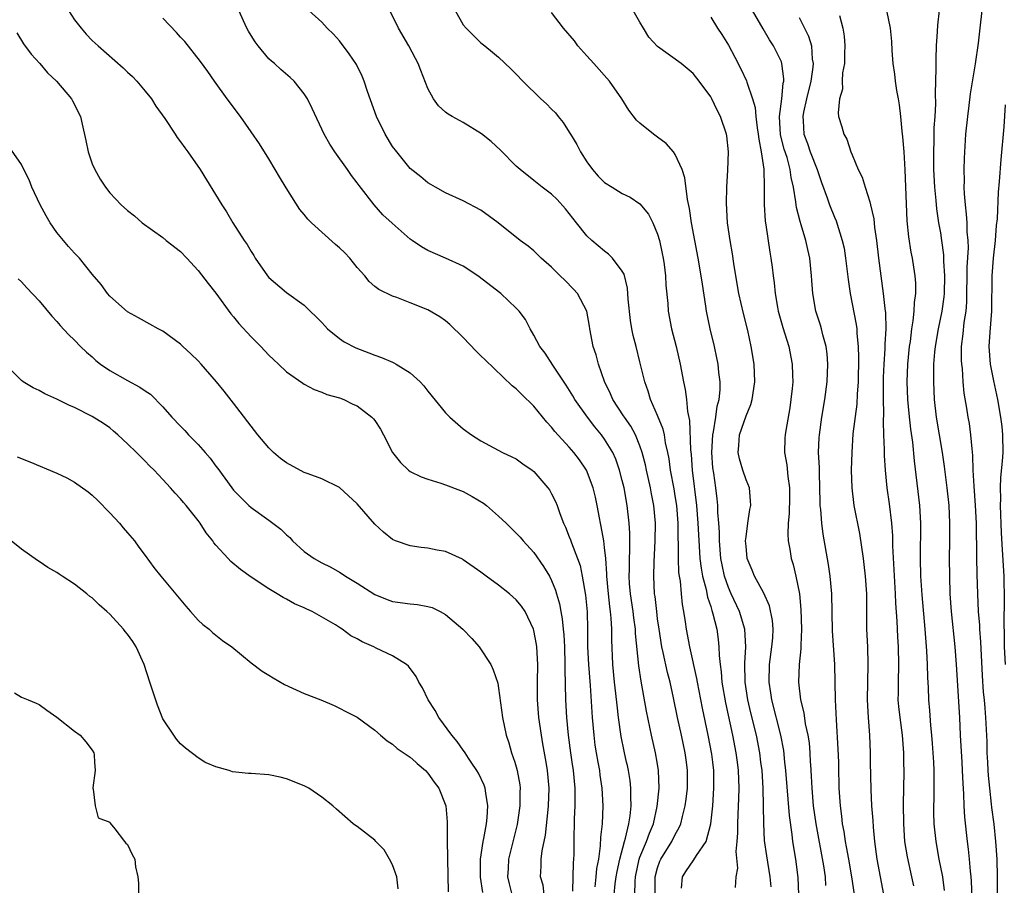
# Model space of a CAD drawing. Units: inches. Extents: x 2610000 to 2613000, y 1515000 to 1518000.
# Drawn here: x 2610489 to 2610600, y 1515656 to 1515754 of the extents above; entities that cross this region are included whole.
import ezdxf

# ---------------------------------------------------------------- set-up
doc = ezdxf.new("R2010")
doc.units = ezdxf.units.IN
doc.header["$MEASUREMENT"] = 0
doc.layers.add('LD26101515_2ft', color=122, linetype='Continuous')

msp = doc.modelspace()

# ---------------------------------------------------------------- linework, layer by layer
at = {"layer": 'LD26101515_2ft'}
for points, elevation in [([(2610494.3, 1515755), (2610495, 1515753.94), (2610495.75, 1515753), (2610496.33, 1515752.33), (2610497, 1515751.61), (2610497.32, 1515751.32), (2610497.66, 1515751), (2610500.51, 1515748.51), (2610501, 1515748.03), (2610501.55, 1515747.55), (2610502.04, 1515747), (2610503, 1515745.86), (2610503.69, 1515745), (2610504.2, 1515744.2), (2610505.22, 1515742.78), (2610506.39, 1515741), (2610506.62, 1515740.62), (2610507, 1515740.14), (2610507.47, 1515739.47), (2610507.83, 1515739), (2610509.2, 1515737), (2610511.67, 1515733), (2610512.21, 1515732.21), (2610512.93, 1515731), (2610514.21, 1515729), (2610514.54, 1515728.54), (2610515, 1515727.73), (2610515.29, 1515727.29), (2610515.46, 1515727), (2610516.83, 1515725), (2610517, 1515724.79), (2610519, 1515723.08), (2610521, 1515721.68), (2610521.67, 1515721), (2610522.36, 1515720.36), (2610523, 1515719.7), (2610523.32, 1515719.32), (2610523.63, 1515719), (2610525, 1515717.89), (2610525.53, 1515717.53), (2610526.83, 1515716.83), (2610528.29, 1515716.29), (2610529, 1515716), (2610529.75, 1515715.75), (2610531, 1515715.2), (2610531.15, 1515715.15), (2610531.41, 1515715), (2610533, 1515714.01), (2610534.12, 1515713), (2610534.55, 1515712.55), (2610535, 1515711.94), (2610537, 1515709.49), (2610537.49, 1515709), (2610539, 1515707.69), (2610539.93, 1515707), (2610541, 1515706.31), (2610543.45, 1515705), (2610544.51, 1515704.51), (2610545, 1515704.27), (2610545.72, 1515703.72), (2610546.78, 1515703), (2610547, 1515702.84), (2610548.58, 1515701), (2610548.76, 1515700.76), (2610549, 1515700.33), (2610549.44, 1515699.44), (2610549.61, 1515699), (2610549.91, 1515698.09), (2610550.34, 1515697), (2610550.56, 1515696.56), (2610551, 1515695.46), (2610551.13, 1515695.13), (2610551.24, 1515694.76), (2610551.93, 1515693), (2610552.21, 1515692.21), (2610552.47, 1515691), (2610552.84, 1515688.84), (2610553.02, 1515686.98), (2610553.05, 1515685), (2610553.05, 1515683), (2610553.16, 1515681), (2610553.35, 1515678.65), (2610553.58, 1515675), (2610553.76, 1515673), (2610553.9, 1515671.9), (2610554.05, 1515671), (2610554.23, 1515669.96), (2610554.41, 1515669), (2610554.47, 1515668.47), (2610554.69, 1515667), (2610554.79, 1515665), (2610554.71, 1515663), (2610554.54, 1515661.46), (2610554.51, 1515660.51), (2610554.29, 1515659), (2610554.08, 1515657.92), (2610554, 1515657), (2610553.87, 1515655.87)], 7478), ([(2610558.41, 1515655), (2610558.44, 1515656.44), (2610558.48, 1515657), (2610558.92, 1515659), (2610559, 1515659.22), (2610559.74, 1515661), (2610560.06, 1515661.94), (2610560.52, 1515663), (2610560.96, 1515664.96), (2610561.16, 1515667), (2610561.09, 1515669), (2610560.93, 1515669.96), (2610560.75, 1515671), (2610560.29, 1515673), (2610559.72, 1515675.72), (2610559.12, 1515679.12), (2610558.85, 1515680.85), (2610558.5, 1515684.5), (2610558.49, 1515685), (2610558.3, 1515686.3), (2610558.22, 1515687), (2610557.91, 1515689), (2610557.83, 1515690.17), (2610557.78, 1515691), (2610557.81, 1515691.81), (2610557.83, 1515693), (2610557.86, 1515693.86), (2610557.85, 1515695.85), (2610557.76, 1515697), (2610557.55, 1515699), (2610557.2, 1515701), (2610557, 1515701.83), (2610556.69, 1515703), (2610556.25, 1515704.25), (2610555.91, 1515705), (2610555, 1515706.5), (2610554.64, 1515707), (2610553.9, 1515707.9), (2610553.05, 1515709), (2610551.62, 1515711), (2610551.4, 1515711.4), (2610550.63, 1515712.63), (2610549.13, 1515714.87), (2610548.25, 1515716.25), (2610547.68, 1515717), (2610547, 1515718.28), (2610546.56, 1515719), (2610546.03, 1515720.03), (2610545.31, 1515721), (2610545, 1515721.34), (2610543.25, 1515723), (2610540.64, 1515725), (2610539, 1515726.09), (2610537, 1515726.98), (2610535, 1515727.84), (2610534.26, 1515728.26), (2610533.2, 1515729), (2610533, 1515729.15), (2610530.93, 1515730.93), (2610529.89, 1515731.88), (2610528.9, 1515733), (2610527.21, 1515735.21), (2610527, 1515735.52), (2610526.33, 1515736.33), (2610525.88, 1515737), (2610524.45, 1515739), (2610523.88, 1515739.88), (2610523.27, 1515741), (2610521.91, 1515743.91), (2610521.38, 1515745), (2610521, 1515745.57), (2610519.86, 1515747), (2610519.42, 1515747.42), (2610518.33, 1515748.33), (2610517.63, 1515749), (2610517.28, 1515749.28), (2610517, 1515749.54), (2610515.78, 1515751), (2610515.45, 1515751.45), (2610515, 1515752.19), (2610514.68, 1515752.68), (2610514.51, 1515753), (2610513.6, 1515755)], 7482), ([(2610560.73, 1515655), (2610560.73, 1515657), (2610561, 1515658), (2610561.25, 1515658.75), (2610561.37, 1515659), (2610562.62, 1515661), (2610563, 1515661.79), (2610563.45, 1515662.55), (2610563.64, 1515663), (2610563.81, 1515663.81), (2610564.13, 1515665), (2610564.23, 1515665.77), (2610564.37, 1515667), (2610564.38, 1515669), (2610564.25, 1515669.96), (2610564.12, 1515671), (2610563.69, 1515673), (2610563.23, 1515675), (2610562.78, 1515677.22), (2610562.4, 1515679), (2610562.11, 1515680.11), (2610561.63, 1515682.37), (2610561.48, 1515683), (2610561.16, 1515685), (2610561, 1515686.17), (2610560.9, 1515687), (2610560.71, 1515688.71), (2610560.66, 1515689), (2610560.57, 1515691), (2610560.61, 1515692.61), (2610560.72, 1515695), (2610560.75, 1515697), (2610560.58, 1515699), (2610560.31, 1515700.31), (2610560.19, 1515701), (2610559.73, 1515703), (2610559.61, 1515703.61), (2610559.25, 1515705), (2610559, 1515705.75), (2610558.48, 1515707), (2610557.96, 1515707.96), (2610557.24, 1515709), (2610557.15, 1515709.15), (2610555.93, 1515711), (2610555.65, 1515711.65), (2610554.97, 1515713.03), (2610554.3, 1515715), (2610554.03, 1515716.03), (2610553.7, 1515717), (2610553.33, 1515719), (2610553.29, 1515719.29), (2610553, 1515721), (2610551.93, 1515723), (2610551.49, 1515723.49), (2610550.48, 1515724.48), (2610549.98, 1515725), (2610549.48, 1515725.48), (2610549, 1515725.97), (2610547.83, 1515727), (2610547, 1515727.83), (2610546.34, 1515728.34), (2610545.44, 1515729), (2610542.95, 1515731), (2610541, 1515732.4), (2610539, 1515733.47), (2610537, 1515734.38), (2610535.85, 1515735), (2610535.32, 1515735.32), (2610535, 1515735.49), (2610534.18, 1515736.18), (2610533, 1515737.12), (2610531.46, 1515739), (2610531, 1515739.63), (2610530.15, 1515741), (2610529.16, 1515743), (2610528.16, 1515745.84), (2610527.79, 1515747), (2610527.56, 1515747.56), (2610526.91, 1515748.91), (2610526.1, 1515750.1), (2610525, 1515751.56), (2610524.32, 1515752.32), (2610523.59, 1515753), (2610523, 1515753.7), (2610521.51, 1515755)], 7484), ([(2610563.7, 1515655.7), (2610563.81, 1515657), (2610564.28, 1515657.72), (2610565, 1515658.81), (2610565.1, 1515658.9), (2610565.38, 1515659.38), (2610566.5, 1515661), (2610567.03, 1515662.97), (2610567.24, 1515665), (2610567.36, 1515667), (2610567.34, 1515669), (2610567.23, 1515669.96), (2610567.12, 1515670.88), (2610566.71, 1515673), (2610566.07, 1515676.07), (2610565.5, 1515679), (2610565.44, 1515679.44), (2610564.65, 1515683), (2610564.28, 1515685), (2610564.16, 1515685.84), (2610563.97, 1515687), (2610563.81, 1515687.81), (2610563.68, 1515689), (2610563.57, 1515690.43), (2610563.47, 1515691), (2610563.41, 1515691.41), (2610563.37, 1515693), (2610563.37, 1515694.63), (2610563.33, 1515695.33), (2610563.32, 1515697), (2610563.16, 1515699), (2610563, 1515700.09), (2610562.87, 1515700.87), (2610562.46, 1515703), (2610562.29, 1515704.29), (2610562.15, 1515705), (2610561.9, 1515706.1), (2610561.76, 1515707), (2610561.62, 1515707.62), (2610561, 1515709.19), (2610560.2, 1515711), (2610559.93, 1515711.93), (2610559.53, 1515713), (2610559, 1515715.24), (2610558.56, 1515717), (2610558.23, 1515718.23), (2610558.08, 1515719), (2610557.93, 1515719.93), (2610557.66, 1515722.34), (2610557.59, 1515723.59), (2610557.19, 1515725.19), (2610557, 1515725.53), (2610555.89, 1515727), (2610555.45, 1515727.45), (2610555, 1515727.76), (2610553.54, 1515729), (2610553, 1515729.52), (2610551.83, 1515731), (2610550.56, 1515732.56), (2610549.61, 1515733.61), (2610549, 1515734.21), (2610547.94, 1515735), (2610547, 1515735.78), (2610545.42, 1515737), (2610545, 1515737.4), (2610543.22, 1515739.22), (2610542.16, 1515740.17), (2610541.06, 1515741.06), (2610539, 1515742.32), (2610537.75, 1515743), (2610537.29, 1515743.29), (2610537, 1515743.52), (2610536.21, 1515744.21), (2610535.61, 1515745), (2610535, 1515746.19), (2610534.2, 1515748.2), (2610533.91, 1515749), (2610533.58, 1515749.58), (2610532.85, 1515751), (2610531.68, 1515753), (2610530.67, 1515755)], 7486), ([(2610538.07, 1515755), (2610539, 1515753.39), (2610539.32, 1515753), (2610540.16, 1515752.16), (2610541, 1515751.35), (2610541.42, 1515751), (2610542.31, 1515750.31), (2610543, 1515749.73), (2610544.39, 1515748.39), (2610545, 1515747.79), (2610545.75, 1515747), (2610547.79, 1515745), (2610548.43, 1515744.43), (2610549, 1515743.86), (2610549.42, 1515743.42), (2610549.74, 1515743), (2610550.32, 1515742.32), (2610551, 1515741.24), (2610551.13, 1515741), (2610551.84, 1515739.84), (2610552.27, 1515739), (2610553, 1515737.88), (2610553.64, 1515737), (2610554.28, 1515736.28), (2610555, 1515735.55), (2610555.85, 1515735), (2610557, 1515734.31), (2610557.88, 1515733.88), (2610559, 1515733.13), (2610559.96, 1515731.96), (2610560.45, 1515731), (2610561, 1515729.69), (2610561.19, 1515729), (2610561.52, 1515727.52), (2610561.62, 1515727), (2610561.73, 1515726.27), (2610561.89, 1515725), (2610561.94, 1515723.94), (2610562.15, 1515721.85), (2610562.2, 1515721), (2610562.57, 1515719), (2610563.08, 1515717), (2610563.55, 1515715), (2610563.92, 1515713), (2610564.12, 1515712.12), (2610564.25, 1515711), (2610564.37, 1515709.63), (2610564.61, 1515708.61), (2610564.72, 1515705.28), (2610564.78, 1515704.78), (2610564.9, 1515703), (2610565.39, 1515699), (2610565.56, 1515697), (2610565.73, 1515693.73), (2610565.79, 1515693), (2610565.91, 1515691.91), (2610566.08, 1515691), (2610566.49, 1515689.51), (2610566.64, 1515688.64), (2610567, 1515687.56), (2610567.12, 1515687.12), (2610567.18, 1515687), (2610567.25, 1515686.75), (2610567.68, 1515685), (2610567.85, 1515683.85), (2610567.94, 1515683), (2610567.96, 1515682.04), (2610568.07, 1515681), (2610568.2, 1515680.19), (2610568.28, 1515679), (2610568.69, 1515676.69), (2610569.48, 1515673), (2610569.86, 1515671), (2610569.99, 1515669.96), (2610570.11, 1515669), (2610570.17, 1515667), (2610570.16, 1515665.84), (2610570.07, 1515664.07), (2610570.04, 1515663), (2610570.05, 1515661.95), (2610569.97, 1515661), (2610569.85, 1515659.85), (2610570.02, 1515657.98), (2610569.85, 1515657), (2610569.76, 1515655.76)], 7488), ([(2610573.85, 1515655.85), (2610573.75, 1515657), (2610573.36, 1515659.36), (2610573.11, 1515661.11), (2610573.01, 1515663.01), (2610572.98, 1515665.02), (2610572.93, 1515667), (2610572.81, 1515669), (2610572.69, 1515669.96), (2610572.56, 1515671), (2610572.17, 1515673), (2610571.55, 1515675.55), (2610571.22, 1515677), (2610570.9, 1515679), (2610570.85, 1515681.15), (2610570.98, 1515683), (2610570.87, 1515685), (2610570.26, 1515687), (2610569.32, 1515689), (2610569, 1515689.72), (2610568.56, 1515691), (2610568.29, 1515692.29), (2610568.16, 1515693), (2610568, 1515695), (2610567.99, 1515695.99), (2610567.92, 1515697), (2610567.81, 1515698.19), (2610567.8, 1515699), (2610567.74, 1515699.74), (2610567.59, 1515701), (2610567.36, 1515702.64), (2610567.25, 1515703.25), (2610567.12, 1515705), (2610567.24, 1515707), (2610567.32, 1515707.32), (2610567.6, 1515709), (2610567.75, 1515710.25), (2610567.98, 1515711), (2610568.08, 1515712.08), (2610568.09, 1515713), (2610567.94, 1515714.06), (2610567.85, 1515715), (2610567.71, 1515715.71), (2610567.42, 1515717), (2610566.93, 1515719), (2610566.53, 1515721), (2610566.46, 1515721.54), (2610566.06, 1515724.06), (2610565.93, 1515725), (2610565.58, 1515727), (2610564.83, 1515731), (2610564.61, 1515732.61), (2610564.36, 1515733.64), (2610564.08, 1515736.08), (2610563.76, 1515737), (2610563, 1515738.73), (2610562.8, 1515739), (2610561.95, 1515739.95), (2610561, 1515740.68), (2610560.52, 1515741), (2610559, 1515742.24), (2610558.6, 1515742.6), (2610557.72, 1515743.72), (2610556.94, 1515745), (2610555.55, 1515747), (2610553.77, 1515749), (2610553, 1515749.89), (2610551.98, 1515751), (2610551.57, 1515751.57), (2610550.35, 1515753), (2610549, 1515754.77)], 7490), ([(2610576.99, 1515655), (2610576.91, 1515656.91), (2610576.63, 1515659), (2610576.3, 1515661), (2610576.22, 1515661.78), (2610575.91, 1515663.91), (2610575.51, 1515669), (2610575.41, 1515669.96), (2610575.27, 1515671.27), (2610574.94, 1515673), (2610573.93, 1515677), (2610573.82, 1515677.82), (2610573.63, 1515679), (2610573.67, 1515681), (2610573.94, 1515683), (2610574.02, 1515684.02), (2610574.06, 1515685), (2610574, 1515686), (2610573.66, 1515687.66), (2610573, 1515689.09), (2610571.95, 1515691), (2610571.69, 1515691.69), (2610571.13, 1515693), (2610571, 1515694.4), (2610570.96, 1515695), (2610571, 1515695.45), (2610571.2, 1515697), (2610571.44, 1515698.56), (2610571.53, 1515699), (2610571.51, 1515699.51), (2610571.38, 1515701), (2610571, 1515701.9), (2610570.64, 1515703), (2610570.27, 1515704.27), (2610570.12, 1515705), (2610570.2, 1515705.8), (2610570.27, 1515707), (2610571, 1515709.16), (2610571.56, 1515710.44), (2610571.71, 1515711), (2610572.01, 1515713), (2610571.92, 1515715), (2610571.59, 1515717), (2610571.19, 1515718.81), (2610570.71, 1515720.71), (2610570.2, 1515723), (2610569.85, 1515725), (2610569.63, 1515726.37), (2610569.47, 1515727.47), (2610569.2, 1515729), (2610568.91, 1515731), (2610568.78, 1515733.22), (2610568.82, 1515735), (2610568.93, 1515736.93), (2610569.01, 1515739), (2610568.84, 1515740.84), (2610568.81, 1515741), (2610568.11, 1515743), (2610567.73, 1515743.73), (2610567.12, 1515745), (2610567, 1515745.22), (2610565.7, 1515747), (2610565, 1515747.87), (2610563.66, 1515749), (2610561, 1515750.93), (2610559.99, 1515751.99), (2610559.38, 1515753), (2610559, 1515753.68), (2610558.22, 1515755)], 7492), ([(2610583.27, 1515655), (2610582.99, 1515657), (2610582.62, 1515659), (2610582.39, 1515660.39), (2610582.26, 1515661), (2610582.11, 1515662.11), (2610581.94, 1515663), (2610581.85, 1515663.85), (2610581.69, 1515665), (2610581.56, 1515667), (2610581.51, 1515669.51), (2610581.49, 1515669.96), (2610581.44, 1515671.44), (2610581.24, 1515674.76), (2610581.14, 1515677), (2610581.05, 1515681), (2610580.8, 1515684.8), (2610580.71, 1515689), (2610580.53, 1515691), (2610580.33, 1515692.33), (2610579.74, 1515695.74), (2610579.57, 1515697), (2610579.47, 1515698.53), (2610579.41, 1515699), (2610579.39, 1515699.39), (2610579.37, 1515701), (2610579.31, 1515702.69), (2610579.3, 1515703.3), (2610579.22, 1515705), (2610579.29, 1515706.71), (2610579.31, 1515707), (2610579.58, 1515709), (2610579.91, 1515711), (2610580.18, 1515713), (2610580.26, 1515715), (2610580.17, 1515716.17), (2610580.06, 1515717), (2610579.69, 1515718.31), (2610579.54, 1515719), (2610579.42, 1515719.42), (2610578.91, 1515721), (2610578.57, 1515723), (2610578.46, 1515724.46), (2610578.43, 1515725), (2610578.21, 1515727), (2610577.98, 1515727.98), (2610577.77, 1515729), (2610577.26, 1515730.74), (2610577.13, 1515731.13), (2610576.71, 1515732.71), (2610576.67, 1515733), (2610576.64, 1515733.36), (2610576.36, 1515735), (2610576.11, 1515736.11), (2610576.01, 1515737), (2610575.64, 1515738.36), (2610575.33, 1515739.33), (2610574.92, 1515740.92), (2610574.8, 1515743), (2610575.05, 1515745), (2610575.22, 1515746.78), (2610575.28, 1515747), (2610575.29, 1515747.29), (2610575.07, 1515749), (2610575, 1515749.18), (2610574.42, 1515750.42), (2610574.12, 1515751), (2610573.67, 1515751.67), (2610572.93, 1515752.93), (2610571.73, 1515755)], 7496), ([(2610586.92, 1515755), (2610587.32, 1515753), (2610587.48, 1515751.48), (2610587.51, 1515750.49), (2610587.62, 1515749), (2610587.81, 1515747.81), (2610587.87, 1515747), (2610588.03, 1515745.97), (2610588.21, 1515745), (2610588.32, 1515744.32), (2610588.49, 1515743), (2610588.64, 1515741.36), (2610588.72, 1515740.72), (2610588.86, 1515739), (2610588.99, 1515736.99), (2610589.12, 1515733.12), (2610589.21, 1515731.21), (2610589.38, 1515729.38), (2610589.65, 1515727.65), (2610589.79, 1515727), (2610589.96, 1515725.96), (2610590.1, 1515725), (2610590.17, 1515724.17), (2610590.17, 1515723), (2610590.02, 1515721.98), (2610590, 1515721), (2610589.9, 1515719.9), (2610589.74, 1515719), (2610589.57, 1515717.57), (2610589.48, 1515717), (2610589.28, 1515715), (2610589.2, 1515713), (2610589.27, 1515711), (2610589.42, 1515709.42), (2610589.62, 1515707.62), (2610589.83, 1515706.17), (2610590.04, 1515704.04), (2610590.64, 1515699), (2610590.74, 1515697), (2610590.7, 1515693), (2610590.76, 1515691), (2610590.89, 1515688.89), (2610591.24, 1515685), (2610591.44, 1515682.56), (2610591.52, 1515681), (2610591.54, 1515679.54), (2610591.61, 1515678.39), (2610591.67, 1515677), (2610591.78, 1515675.79), (2610591.9, 1515674.1), (2610592.01, 1515673), (2610592.08, 1515672.08), (2610592.15, 1515671), (2610592.21, 1515669.96), (2610592.26, 1515669), (2610592.25, 1515668.25), (2610592.26, 1515667), (2610592.25, 1515665.75), (2610592.22, 1515665), (2610592.22, 1515664.22), (2610592.26, 1515663), (2610592.47, 1515661), (2610592.84, 1515659), (2610593.23, 1515657), (2610593.43, 1515655.43)], 7502), ([(2610592.87, 1515755), (2610592.66, 1515753.34), (2610592.64, 1515752.64), (2610592.51, 1515751), (2610592.47, 1515749.53), (2610592.47, 1515748.47), (2610592.41, 1515745.59), (2610592.46, 1515744.46), (2610592.37, 1515743), (2610592.27, 1515741.73), (2610592.27, 1515740.27), (2610592.21, 1515739), (2610592.22, 1515737), (2610592.33, 1515735), (2610592.49, 1515733.51), (2610592.56, 1515732.56), (2610592.8, 1515731), (2610593, 1515729.85), (2610593.13, 1515729), (2610593.36, 1515727.36), (2610593.36, 1515726.64), (2610593.46, 1515725), (2610593.42, 1515723), (2610593.39, 1515722.61), (2610593.17, 1515721), (2610592.74, 1515719), (2610592.4, 1515717), (2610592.33, 1515716.33), (2610592.23, 1515715), (2610592.23, 1515713.77), (2610592.21, 1515713), (2610592.3, 1515711), (2610592.54, 1515709), (2610593.21, 1515705), (2610593.43, 1515703.43), (2610593.72, 1515701), (2610593.94, 1515699), (2610594.05, 1515697), (2610594.04, 1515695), (2610594.01, 1515693), (2610594.02, 1515691), (2610594.07, 1515689), (2610594.21, 1515687), (2610594.65, 1515683), (2610594.79, 1515681), (2610595.15, 1515675), (2610595.24, 1515673), (2610595.42, 1515669.96), (2610595.48, 1515669), (2610595.54, 1515667.54), (2610595.63, 1515666.37), (2610595.67, 1515665), (2610595.74, 1515663.74), (2610596.02, 1515661), (2610596.13, 1515660.13), (2610596.25, 1515659), (2610596.36, 1515657.64), (2610596.44, 1515657), (2610596.49, 1515656.49), (2610596.73, 1515651)], 7504), ([(2610599.45, 1515655), (2610599.47, 1515657), (2610599.43, 1515659), (2610599.28, 1515661), (2610599.07, 1515662.93), (2610598.83, 1515664.83), (2610598.8, 1515665.2), (2610598.58, 1515667), (2610598.44, 1515668.44), (2610598.4, 1515669), (2610598.36, 1515669.96), (2610598.3, 1515671), (2610598.28, 1515672.28), (2610598.16, 1515675), (2610598.06, 1515676.06), (2610597.99, 1515677), (2610597.89, 1515677.89), (2610597.76, 1515679.76), (2610597.58, 1515683.58), (2610597.47, 1515685), (2610597.46, 1515685.46), (2610597.33, 1515687), (2610597.24, 1515689), (2610597.18, 1515691.18), (2610597.13, 1515693.13), (2610597.08, 1515697), (2610596.99, 1515699), (2610596.83, 1515701.17), (2610596.72, 1515703), (2610596.67, 1515704.67), (2610596.58, 1515705.42), (2610596.46, 1515707), (2610596.28, 1515708.28), (2610596.14, 1515709), (2610596, 1515710), (2610595.7, 1515711.7), (2610595.59, 1515713), (2610595.49, 1515714.51), (2610595.42, 1515715), (2610595.39, 1515715.39), (2610595.4, 1515717), (2610595.58, 1515718.42), (2610595.7, 1515719.7), (2610595.91, 1515721), (2610595.99, 1515722.01), (2610596.03, 1515725.97), (2610596.17, 1515728.17), (2610596.15, 1515729), (2610596.04, 1515729.96), (2610596.02, 1515731), (2610595.97, 1515731.97), (2610595.83, 1515733), (2610595.72, 1515734.28), (2610595.7, 1515735), (2610595.73, 1515735.73), (2610595.69, 1515737), (2610595.72, 1515738.28), (2610595.89, 1515741), (2610596.1, 1515743), (2610596.27, 1515744.27), (2610596.41, 1515745.59), (2610596.97, 1515748.97), (2610597.31, 1515751.31), (2610597.52, 1515753), (2610597.72, 1515755)], 7506), ([(2610556.09, 1515655), (2610556.2, 1515656.2), (2610556.3, 1515657), (2610556.4, 1515657.6), (2610556.71, 1515659), (2610557.25, 1515661), (2610557.37, 1515661.37), (2610557.75, 1515663), (2610557.9, 1515663.9), (2610558, 1515665), (2610557.95, 1515666.05), (2610557.97, 1515667), (2610557.88, 1515667.88), (2610557.69, 1515669), (2610557.58, 1515669.58), (2610557.49, 1515669.96), (2610557.21, 1515671.21), (2610556.88, 1515672.88), (2610556.57, 1515675), (2610556.4, 1515676.4), (2610556.28, 1515677.72), (2610556.13, 1515679), (2610555.92, 1515681), (2610555.8, 1515683.8), (2610555.81, 1515685), (2610555.75, 1515686.25), (2610555.66, 1515687), (2610555.57, 1515687.57), (2610555.42, 1515689), (2610555.25, 1515691), (2610555.25, 1515691.25), (2610555.13, 1515693), (2610555, 1515694.26), (2610554.9, 1515695), (2610554.62, 1515696.62), (2610554.53, 1515697), (2610554.41, 1515697.59), (2610554.16, 1515699), (2610553.96, 1515699.96), (2610553.71, 1515701), (2610552.95, 1515703), (2610552.15, 1515704.15), (2610551.52, 1515705), (2610551, 1515705.61), (2610549.37, 1515707.37), (2610549, 1515707.85), (2610548.44, 1515708.44), (2610547, 1515710.22), (2610545.59, 1515711.59), (2610545, 1515712.21), (2610544.55, 1515712.55), (2610541.47, 1515715.47), (2610541, 1515715.95), (2610540.46, 1515716.46), (2610539, 1515718.01), (2610537.49, 1515719.49), (2610537, 1515719.89), (2610536.34, 1515720.34), (2610535, 1515721.13), (2610533, 1515721.94), (2610531.48, 1515722.52), (2610531, 1515722.68), (2610529.43, 1515723.43), (2610529, 1515723.79), (2610528.36, 1515724.36), (2610527.86, 1515725), (2610527, 1515725.93), (2610526.15, 1515727), (2610525.58, 1515727.58), (2610525, 1515728.16), (2610524.54, 1515728.54), (2610521.82, 1515731), (2610521.41, 1515731.41), (2610521, 1515731.91), (2610520.49, 1515732.49), (2610518.94, 1515734.94), (2610518.19, 1515736.19), (2610517.72, 1515737), (2610517, 1515738.21), (2610515.92, 1515739.92), (2610515, 1515741.29), (2610513.77, 1515743), (2610512.26, 1515745), (2610510.84, 1515747), (2610510.09, 1515748.09), (2610509.25, 1515749.25), (2610507.48, 1515751.48), (2610507, 1515751.98), (2610506.53, 1515752.53), (2610505, 1515754.15)], 7480), ([(2610567, 1515754.24), (2610567.79, 1515753), (2610568.28, 1515752.28), (2610569, 1515751.1), (2610569.74, 1515749.74), (2610570.42, 1515748.42), (2610571.05, 1515747.05), (2610571.09, 1515746.91), (2610571.73, 1515745), (2610572.02, 1515744.02), (2610572.1, 1515743), (2610572.26, 1515741.74), (2610572.39, 1515741), (2610572.44, 1515740.44), (2610572.73, 1515739), (2610573, 1515737.07), (2610573.05, 1515735), (2610573.05, 1515733.05), (2610573.17, 1515731.17), (2610573.25, 1515730.75), (2610573.68, 1515727.68), (2610573.81, 1515727), (2610573.96, 1515725.96), (2610574.06, 1515725), (2610574.19, 1515724.19), (2610574.3, 1515723), (2610574.55, 1515721.45), (2610574.64, 1515721), (2610575.15, 1515719.15), (2610575.84, 1515717), (2610576.24, 1515715), (2610576.26, 1515713.74), (2610576.29, 1515713), (2610576.22, 1515712.22), (2610576.09, 1515711), (2610575.95, 1515710.05), (2610575.49, 1515707.49), (2610575.42, 1515707), (2610575.4, 1515706.6), (2610575.36, 1515705), (2610575.61, 1515703.61), (2610575.73, 1515702.27), (2610575.94, 1515701), (2610575.94, 1515699.94), (2610575.9, 1515698.1), (2610575.77, 1515697), (2610575.74, 1515695.74), (2610575.78, 1515695), (2610575.96, 1515694.04), (2610576.12, 1515693), (2610576.33, 1515692.33), (2610576.65, 1515691), (2610577.06, 1515689), (2610577.22, 1515687.22), (2610577.27, 1515685), (2610577.19, 1515683.19), (2610577.2, 1515682.8), (2610577.03, 1515681), (2610576.96, 1515679), (2610577.18, 1515677), (2610577.55, 1515675.55), (2610577.71, 1515674.29), (2610578, 1515673), (2610578.14, 1515672.14), (2610578.23, 1515671), (2610578.28, 1515669.96), (2610578.29, 1515669.71), (2610578.38, 1515668.38), (2610578.44, 1515667), (2610578.61, 1515665), (2610578.89, 1515663), (2610579.78, 1515658.22), (2610579.95, 1515657), (2610580.01, 1515656.01)], 7494), ([(2610577, 1515754.2), (2610577.61, 1515753), (2610578.09, 1515752.09), (2610578.41, 1515751), (2610578.5, 1515749.5), (2610578.6, 1515749), (2610578.58, 1515748.58), (2610578.34, 1515747), (2610577.84, 1515745), (2610577.5, 1515743.5), (2610577.42, 1515743), (2610577.46, 1515742.54), (2610577.56, 1515741), (2610577.95, 1515739.95), (2610578.27, 1515739), (2610579.04, 1515737), (2610579.55, 1515735.55), (2610580.18, 1515733.82), (2610580.46, 1515733), (2610581, 1515731.62), (2610581.19, 1515731.19), (2610581.9, 1515729), (2610582.1, 1515728.1), (2610582.28, 1515727), (2610582.56, 1515724.56), (2610582.78, 1515723), (2610583.48, 1515719.48), (2610583.53, 1515719), (2610583.55, 1515718.45), (2610583.71, 1515717), (2610583.75, 1515715.75), (2610583.68, 1515713), (2610583.58, 1515711.58), (2610583.54, 1515710.46), (2610583.11, 1515707.11), (2610582.96, 1515705), (2610582.92, 1515703), (2610582.97, 1515701), (2610583.22, 1515699), (2610583.83, 1515695.83), (2610584.25, 1515693), (2610584.34, 1515692.34), (2610584.49, 1515691), (2610584.62, 1515689), (2610584.64, 1515685), (2610584.74, 1515683), (2610584.79, 1515681), (2610584.74, 1515679), (2610584.71, 1515677), (2610584.81, 1515675), (2610584.97, 1515673.03), (2610585.06, 1515671), (2610585.07, 1515669.96), (2610585.12, 1515666.88), (2610585.22, 1515665), (2610585.36, 1515663.36), (2610585.4, 1515662.6), (2610585.54, 1515661), (2610585.8, 1515659), (2610586.19, 1515657), (2610586.55, 1515655)], 7498), ([(2610581.57, 1515754.43), (2610581.95, 1515753), (2610582.1, 1515752.1), (2610582.2, 1515751), (2610582.16, 1515750.16), (2610582.15, 1515749), (2610581.94, 1515747.95), (2610581.9, 1515747), (2610581.91, 1515746.09), (2610581.57, 1515745), (2610581.42, 1515743.42), (2610581.48, 1515743), (2610581.84, 1515741.84), (2610582.06, 1515741), (2610582.43, 1515740.43), (2610582.88, 1515739), (2610583, 1515738.69), (2610583.71, 1515737), (2610584.16, 1515736.16), (2610584.47, 1515735), (2610585, 1515733.36), (2610585.09, 1515733), (2610585.45, 1515731.45), (2610585.54, 1515730.46), (2610585.76, 1515729), (2610585.99, 1515727), (2610586.25, 1515725), (2610586.54, 1515723), (2610586.71, 1515721.29), (2610586.78, 1515720.78), (2610586.81, 1515719), (2610586.73, 1515717.27), (2610586.73, 1515716.73), (2610586.6, 1515715), (2610586.53, 1515713.47), (2610586.51, 1515712.51), (2610586.53, 1515711), (2610586.57, 1515709.43), (2610586.52, 1515708.51), (2610586.57, 1515707), (2610586.65, 1515705.35), (2610586.65, 1515704.65), (2610586.76, 1515703), (2610586.95, 1515701), (2610587.2, 1515699.2), (2610587.46, 1515697), (2610587.57, 1515695.57), (2610587.58, 1515694.42), (2610587.89, 1515689), (2610587.93, 1515687.93), (2610588.07, 1515685.93), (2610588.14, 1515684.14), (2610588.22, 1515683), (2610588.27, 1515681), (2610588.21, 1515679), (2610588.22, 1515677.78), (2610588.2, 1515677), (2610588.27, 1515676.27), (2610588.41, 1515675), (2610588.68, 1515673), (2610588.82, 1515671), (2610588.84, 1515669.96), (2610588.87, 1515668.87), (2610588.8, 1515665.21), (2610588.82, 1515663), (2610588.94, 1515661), (2610589.23, 1515659.23), (2610589.75, 1515657), (2610589.96, 1515655.96)], 7500), ([(2610488.46, 1515752.46), (2610489.22, 1515751.22), (2610490.07, 1515750.07), (2610491.06, 1515749), (2610491.94, 1515747.94), (2610492.96, 1515747), (2610494.65, 1515745), (2610494.78, 1515744.78), (2610495.68, 1515743), (2610495.86, 1515742.14), (2610496.29, 1515740.29), (2610496.53, 1515739), (2610497, 1515737.67), (2610497.28, 1515737), (2610497.91, 1515735.91), (2610498.51, 1515735), (2610499, 1515734.37), (2610500.29, 1515733), (2610501, 1515732.38), (2610501.77, 1515731.77), (2610502.67, 1515731), (2610505, 1515729.32), (2610505.38, 1515729), (2610507, 1515727.72), (2610507.7, 1515727), (2610509, 1515725.6), (2610510.13, 1515724.13), (2610511, 1515723.02), (2610512.69, 1515720.69), (2610513, 1515720.34), (2610513.59, 1515719.59), (2610515, 1515718.09), (2610516.09, 1515717), (2610517, 1515716.02), (2610517.52, 1515715.52), (2610518.09, 1515715), (2610519, 1515714.12), (2610520.84, 1515712.84), (2610521, 1515712.74), (2610522.13, 1515712.13), (2610523, 1515711.84), (2610523.57, 1515711.57), (2610525, 1515711.18), (2610525.46, 1515711), (2610526.48, 1515710.48), (2610527, 1515710.26), (2610528.64, 1515709), (2610528.82, 1515708.82), (2610529, 1515708.6), (2610529.63, 1515707.63), (2610529.98, 1515707), (2610530.99, 1515704.99), (2610531.88, 1515703.88), (2610532.8, 1515703), (2610533, 1515702.86), (2610534.24, 1515702.24), (2610535, 1515701.96), (2610536.47, 1515701.53), (2610537, 1515701.34), (2610538.68, 1515700.68), (2610539, 1515700.57), (2610540.01, 1515700.01), (2610541.28, 1515699.28), (2610541.63, 1515699), (2610543, 1515697.78), (2610543.84, 1515697), (2610545, 1515695.87), (2610545.42, 1515695.42), (2610545.77, 1515695), (2610547, 1515693.68), (2610548.09, 1515692.09), (2610548.75, 1515691), (2610549, 1515690.5), (2610549.42, 1515689.42), (2610549.54, 1515689), (2610549.88, 1515687.88), (2610550.03, 1515687), (2610550.19, 1515686.19), (2610550.29, 1515685), (2610550.37, 1515684.37), (2610550.44, 1515683), (2610550.51, 1515681), (2610550.5, 1515680.5), (2610550.56, 1515677), (2610550.68, 1515675), (2610550.87, 1515673), (2610551.13, 1515671), (2610551.28, 1515669.96), (2610551.42, 1515669), (2610551.61, 1515667), (2610551.63, 1515666.37), (2610551.63, 1515665), (2610551.56, 1515663.56), (2610551.51, 1515661), (2610551.5, 1515659.5), (2610551.48, 1515659), (2610551.43, 1515658.56), (2610551.35, 1515655.35)], 7476), ([(2610600.32, 1515744.32), (2610600.17, 1515741.83), (2610599.85, 1515738.15), (2610599.67, 1515735.67), (2610599.55, 1515734.45), (2610599.42, 1515731.42), (2610599.33, 1515730.67), (2610599.22, 1515729), (2610598.98, 1515727), (2610598.81, 1515725), (2610598.8, 1515721), (2610598.6, 1515718.6), (2610598.49, 1515717), (2610598.63, 1515715), (2610599, 1515713.1), (2610599.47, 1515711), (2610599.82, 1515709), (2610599.95, 1515707.95), (2610600.04, 1515707), (2610600.06, 1515705), (2610600.01, 1515704.01), (2610599.82, 1515702.18), (2610599.78, 1515701), (2610599.8, 1515699.8), (2610599.77, 1515699), (2610599.89, 1515695.89), (2610600.01, 1515693.99), (2610600.17, 1515691), (2610600.23, 1515688.23), (2610600.17, 1515685.83), (2610600.23, 1515684.23), (2610600.23, 1515683), (2610600.32, 1515681)], 7508), ([(2610548.16, 1515655), (2610548.03, 1515656.03), (2610547.75, 1515657), (2610547.81, 1515658.19), (2610547.82, 1515659), (2610547.91, 1515659.91), (2610548.3, 1515661.7), (2610548.59, 1515664.59), (2610548.64, 1515665), (2610548.71, 1515667), (2610548.53, 1515669), (2610548.37, 1515669.96), (2610548.02, 1515672.02), (2610547.84, 1515673), (2610547.56, 1515675), (2610547.39, 1515677), (2610547.39, 1515679), (2610547.44, 1515681), (2610547.33, 1515683), (2610547.29, 1515683.29), (2610547, 1515684.85), (2610546.96, 1515685), (2610545.99, 1515687), (2610545.6, 1515687.6), (2610545, 1515688.33), (2610544.23, 1515689), (2610543, 1515690), (2610541.6, 1515691), (2610541, 1515691.47), (2610539, 1515692.86), (2610538.91, 1515692.91), (2610537, 1515693.79), (2610536.04, 1515693.96), (2610535, 1515694.17), (2610534.25, 1515694.25), (2610533, 1515694.43), (2610531.31, 1515695), (2610531, 1515695.14), (2610529.97, 1515695.97), (2610529, 1515696.9), (2610527, 1515699.19), (2610525, 1515701.03), (2610523, 1515702.02), (2610521.43, 1515702.57), (2610521, 1515702.75), (2610519, 1515703.83), (2610518.32, 1515704.32), (2610517.53, 1515705), (2610517, 1515705.52), (2610515.74, 1515707), (2610513, 1515710.58), (2610511.92, 1515711.92), (2610511.08, 1515713), (2610509.33, 1515715), (2610509, 1515715.36), (2610508.16, 1515716.16), (2610507.26, 1515717), (2610507, 1515717.27), (2610505, 1515718.73), (2610504.45, 1515719), (2610503.51, 1515719.51), (2610502.23, 1515720.23), (2610501, 1515720.91), (2610499, 1515722.7), (2610498.74, 1515723), (2610498.01, 1515724.01), (2610497, 1515725.18), (2610495.54, 1515727), (2610495, 1515727.56), (2610494.32, 1515728.32), (2610493, 1515729.9), (2610492.23, 1515731), (2610491.78, 1515731.78), (2610491.12, 1515733), (2610490.18, 1515735), (2610489.85, 1515735.85), (2610489.27, 1515737), (2610489, 1515737.58), (2610487.59, 1515739.59)], 7474), ([(2610488.63, 1515724.63), (2610489, 1515724.3), (2610489.61, 1515723.61), (2610491, 1515722.15), (2610492.43, 1515720.43), (2610493, 1515719.82), (2610493.37, 1515719.37), (2610494.33, 1515718.33), (2610495, 1515717.71), (2610495.68, 1515717), (2610496.34, 1515716.34), (2610497, 1515715.81), (2610497.42, 1515715.42), (2610497.94, 1515715), (2610499, 1515714.28), (2610501, 1515713.14), (2610502.4, 1515712.4), (2610503, 1515711.96), (2610503.6, 1515711.6), (2610505, 1515710.17), (2610506.01, 1515709), (2610507, 1515707.96), (2610507.48, 1515707.48), (2610507.91, 1515707), (2610509, 1515705.89), (2610509.8, 1515705), (2610510.35, 1515704.35), (2610511, 1515703.45), (2610511.2, 1515703.2), (2610512.79, 1515701), (2610513, 1515700.73), (2610514.74, 1515699), (2610515, 1515698.77), (2610517, 1515697.33), (2610518.34, 1515696.34), (2610519, 1515695.67), (2610519.36, 1515695.36), (2610519.68, 1515695), (2610521, 1515693.8), (2610522.11, 1515693), (2610523, 1515692.51), (2610524.02, 1515692.02), (2610525, 1515691.45), (2610525.28, 1515691.28), (2610525.68, 1515691), (2610527, 1515690.2), (2610529, 1515688.92), (2610530.37, 1515688.37), (2610531, 1515688.14), (2610533, 1515687.87), (2610533.8, 1515687.8), (2610535, 1515687.59), (2610535.46, 1515687.46), (2610536.4, 1515687), (2610537, 1515686.68), (2610538.96, 1515685), (2610539.95, 1515683.95), (2610540.79, 1515683), (2610542.12, 1515681), (2610542.39, 1515680.39), (2610542.9, 1515678.9), (2610543, 1515678.34), (2610543.42, 1515675), (2610543.85, 1515673), (2610544.14, 1515672.14), (2610544.47, 1515671), (2610544.82, 1515669.96), (2610545, 1515669.43), (2610545.11, 1515669), (2610545.39, 1515667.39), (2610545.43, 1515667), (2610545.41, 1515666.59), (2610545.41, 1515665), (2610545.11, 1515662.89), (2610544.13, 1515659), (2610544.06, 1515657.94), (2610544.02, 1515657), (2610544.2, 1515656.2), (2610544.51, 1515655)], 7472), ([(2610541.22, 1515655.22), (2610540.96, 1515656.96), (2610540.95, 1515659), (2610541.25, 1515661), (2610541.32, 1515661.32), (2610541.62, 1515663), (2610541.7, 1515663.7), (2610541.79, 1515665), (2610541.54, 1515666.46), (2610541.49, 1515667), (2610541.37, 1515667.37), (2610540.72, 1515668.72), (2610540.55, 1515669), (2610539.89, 1515669.96), (2610539.58, 1515670.42), (2610539.2, 1515671), (2610539.13, 1515671.13), (2610539, 1515671.3), (2610538.3, 1515672.3), (2610537.69, 1515673), (2610536.23, 1515675), (2610535.81, 1515675.81), (2610535.04, 1515677), (2610534.38, 1515678.38), (2610533.95, 1515679), (2610533.66, 1515679.66), (2610532.81, 1515680.81), (2610532.57, 1515681), (2610531, 1515682), (2610529.14, 1515682.86), (2610528.87, 1515683), (2610527.56, 1515683.56), (2610527, 1515683.91), (2610526.27, 1515684.27), (2610525.3, 1515685), (2610525.11, 1515685.11), (2610524.52, 1515685.48), (2610521.89, 1515687), (2610521.28, 1515687.28), (2610521, 1515687.43), (2610519.89, 1515687.89), (2610519, 1515688.41), (2610518.6, 1515688.6), (2610517.95, 1515689), (2610517, 1515689.56), (2610515, 1515690.89), (2610513.77, 1515691.77), (2610512.68, 1515692.68), (2610512.37, 1515693), (2610511, 1515694.51), (2610510.78, 1515694.78), (2610510.64, 1515695), (2610509.9, 1515695.9), (2610509.22, 1515697), (2610509, 1515697.31), (2610507.63, 1515699), (2610507.33, 1515699.33), (2610507, 1515699.76), (2610506.39, 1515700.39), (2610505.86, 1515701), (2610505, 1515701.94), (2610504.02, 1515703), (2610503.49, 1515703.49), (2610503, 1515704), (2610502.49, 1515704.49), (2610502.02, 1515705), (2610501, 1515705.99), (2610499.9, 1515707), (2610499.42, 1515707.42), (2610499, 1515707.77), (2610498.27, 1515708.27), (2610497, 1515709.08), (2610495, 1515710.08), (2610494.36, 1515710.36), (2610493, 1515711.02), (2610491.65, 1515711.65), (2610491, 1515712.01), (2610490.33, 1515712.33), (2610489.19, 1515713), (2610489, 1515713.15), (2610487.15, 1515715)], 7470), ([(2610488.51, 1515704.51), (2610489.95, 1515703.95), (2610493, 1515702.66), (2610494.13, 1515702.13), (2610495, 1515701.65), (2610496.54, 1515700.54), (2610497, 1515700.16), (2610497.59, 1515699.59), (2610499, 1515698.16), (2610500.08, 1515697), (2610500.49, 1515696.49), (2610501, 1515695.92), (2610501.77, 1515695), (2610502.27, 1515694.27), (2610503, 1515693.33), (2610503.98, 1515691.98), (2610504.77, 1515691), (2610507.6, 1515687.6), (2610508.14, 1515687), (2610509, 1515686.02), (2610509.53, 1515685.53), (2610510.23, 1515685), (2610510.63, 1515684.63), (2610511.74, 1515683.74), (2610512.8, 1515683), (2610515, 1515681.19), (2610516.24, 1515680.24), (2610517, 1515679.81), (2610517.49, 1515679.49), (2610518.75, 1515678.75), (2610521, 1515677.72), (2610522.87, 1515677), (2610524.37, 1515676.37), (2610525, 1515676.08), (2610525.7, 1515675.7), (2610527, 1515675.04), (2610529, 1515673.58), (2610529.63, 1515673), (2610530.37, 1515672.37), (2610531, 1515672.01), (2610531.51, 1515671.51), (2610533, 1515670.54), (2610533.62, 1515669.96), (2610533.79, 1515669.79), (2610534.72, 1515669), (2610535, 1515668.7), (2610535.7, 1515667.7), (2610536.23, 1515667), (2610537.04, 1515665), (2610537.19, 1515663.19), (2610537.19, 1515663), (2610537.17, 1515662.83), (2610537.18, 1515661), (2610537.22, 1515659.22), (2610537.2, 1515659), (2610537.3, 1515655.3)], 7468), ([(2610531.64, 1515655.64), (2610531.48, 1515657), (2610531, 1515658.33), (2610530.65, 1515659), (2610530.04, 1515660.04), (2610529.11, 1515661), (2610529, 1515661.13), (2610527, 1515662.67), (2610526.8, 1515662.8), (2610526.54, 1515663), (2610524.64, 1515664.64), (2610524.25, 1515665), (2610523, 1515665.99), (2610521.53, 1515667), (2610521, 1515667.28), (2610519, 1515668.08), (2610518.26, 1515668.26), (2610517, 1515668.52), (2610515, 1515668.67), (2610514.67, 1515668.67), (2610512.88, 1515668.88), (2610512.5, 1515669), (2610511, 1515669.42), (2610509.88, 1515669.88), (2610509.76, 1515669.96), (2610509, 1515670.46), (2610507.55, 1515671.55), (2610507, 1515672.04), (2610506.55, 1515672.55), (2610506.23, 1515673), (2610505, 1515674.85), (2610504.4, 1515676.4), (2610503.53, 1515679), (2610502.89, 1515681), (2610501.98, 1515683), (2610501.6, 1515683.6), (2610501, 1515684.43), (2610500.73, 1515684.73), (2610500.54, 1515685), (2610499, 1515686.69), (2610498.67, 1515687), (2610497.77, 1515687.77), (2610497, 1515688.54), (2610496.71, 1515688.71), (2610496.38, 1515689), (2610495, 1515690.1), (2610493.59, 1515691), (2610493.24, 1515691.24), (2610493, 1515691.43), (2610491.99, 1515691.99), (2610491, 1515692.68), (2610490.79, 1515692.79), (2610489, 1515694.04), (2610487.83, 1515695)], 7466), ([(2610488.2, 1515677.8), (2610489, 1515677.32), (2610489.73, 1515677), (2610490.64, 1515676.64), (2610491, 1515676.49), (2610491.85, 1515675.85), (2610493, 1515675.04), (2610495, 1515673.46), (2610495.64, 1515673), (2610496.27, 1515672.27), (2610497, 1515671.31), (2610497.18, 1515671), (2610497.22, 1515670.78), (2610497.26, 1515669.96), (2610497.32, 1515669), (2610497.06, 1515667.06), (2610497.06, 1515667), (2610497.11, 1515666.89), (2610497.32, 1515665), (2610497.66, 1515663.66), (2610499, 1515663.16), (2610499.04, 1515663.04), (2610499.57, 1515662.43), (2610500.66, 1515661), (2610500.79, 1515660.79), (2610501, 1515660.66), (2610501.53, 1515659.53), (2610501.83, 1515659), (2610501.9, 1515658.1), (2610502.15, 1515657), (2610502.25, 1515656.25), (2610502.22, 1515655)], 7464)]:
    msp.add_lwpolyline(points, dxfattribs=dict(at, elevation=elevation))

doc.saveas('drawing.dxf')
